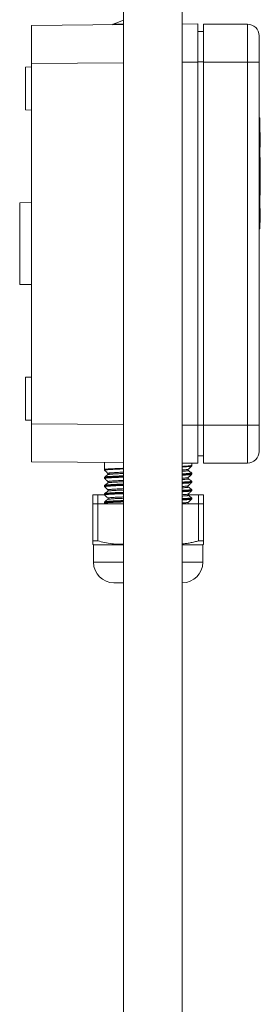
# Model space of a CAD drawing. Units: millimetres. Extents: x -306 to 576, y -365 to 627.
# Drawn here: x 527 to 568, y 0 to 168 of the extents above; entities that cross this region are included whole.
import ezdxf

# ---------------------------------------------------------------- set-up
doc = ezdxf.new("R2010")
doc.units = ezdxf.units.MM

msp = doc.modelspace()

# ---------------------------------------------------------------- linework, layer by layer
at = {"color": 7, "linetype": 'Continuous', "lineweight": 18}
for p, q in [((544.96, 220.25), (544.96, -65.85)), ((554.96, -65.85), (554.96, 220.25)), ((529.16, 167.03), (544.96, 167.17)), ((529.16, 160.53), (529.16, 167.03)), ((554.96, 167.26), (557.66, 167.28)), ((557.66, 160.78), (557.66, 167.28)), ((558.66, 167.26), (566.16, 167.26)), ((558.66, 167.26), (558.66, 160.76)), ((566.16, 160.76), (566.16, 167.26)), ((557.66, 166.02), (558.66, 166)), ((568.16, 165.26), (568.16, 160.76)), ((529.16, 159.94), (528.16, 159.91)), ((528.16, 159.91), (528.16, 152.6)), ((529.16, 98.98), (529.16, 160.53)), ((557.66, 98.73), (557.66, 160.78)), ((558.66, 160.76), (566.16, 160.76)), ((558.66, 98.76), (558.66, 160.76)), ((566.16, 98.76), (566.16, 160.76)), ((568.16, 160.76), (566.16, 160.76)), ((568.16, 160.76), (568.16, 98.76)), ((528.16, 152.6), (529.16, 152.57)), ((568.26, 151.26), (568.16, 151.26)), ((568.26, 151.26), (568.26, 149.26)), ((568.26, 149.26), (568.16, 149.26)), ((568.26, 149.26), (568.26, 134.26)), ((568.36, 148.76), (568.26, 148.76)), ((568.36, 146.26), (568.36, 148.76)), ((568.36, 146.26), (568.26, 146.26)), ((568.36, 144.46), (568.26, 144.46)), ((568.36, 144.39), (568.26, 144.39)), ((568.37, 144.01), (568.26, 144.01)), ((568.36, 143.76), (568.26, 143.76)), ((568.36, 144.39), (568.36, 144.46)), ((568.36, 144.01), (568.36, 144.39)), ((568.36, 144.01), (568.36, 143.76)), ((568.36, 143.76), (568.36, 142.26)), ((568.36, 142.26), (568.26, 142.26)), ((568.36, 141.26), (568.36, 142.26)), ((568.36, 141.24), (568.26, 141.24)), ((568.36, 141.21), (568.26, 141.21)), ((568.36, 141.23), (568.36, 141.24)), ((568.36, 139.21), (568.36, 141.21)), ((568.36, 139.21), (568.26, 139.21)), ((568.36, 139.19), (568.26, 139.19)), ((568.36, 138.76), (568.26, 138.76)), ((568.36, 138.29), (568.26, 138.29)), ((568.26, 138.06), (568.36, 138.06)), ((568.36, 139.21), (568.36, 138.76)), ((568.36, 139.19), (568.36, 139.2)), ((568.36, 138.29), (568.36, 138.76)), ((568.36, 138.06), (568.36, 138.29)), ((529.16, 136.76), (527.16, 136.74)), ((527.16, 122.77), (527.16, 136.74)), ((568.36, 135.76), (568.26, 135.76)), ((568.36, 135.19), (568.26, 135.19)), ((568.36, 135.17), (568.26, 135.17)), ((568.36, 135.17), (568.36, 135.19)), ((568.26, 134.26), (568.16, 134.26)), ((568.36, 134.5), (568.26, 134.5)), ((568.26, 134.26), (568.26, 132.26)), ((568.36, 133.93), (568.26, 133.93)), ((568.36, 133.76), (568.26, 133.76)), ((568.36, 133.73), (568.26, 133.73)), ((568.36, 133.45), (568.26, 133.45)), ((568.36, 133.35), (568.26, 133.35)), ((568.36, 133.35), (568.36, 133.45)), ((568.26, 132.26), (568.16, 132.26)), ((527.16, 122.77), (529.16, 122.76)), ((529.16, 106.94), (528.16, 106.91)), ((528.16, 106.91), (528.16, 99.6)), ((528.16, 99.6), (529.16, 99.57)), ((529.16, 92.48), (529.16, 98.98)), ((557.66, 92.23), (557.66, 98.73)), ((558.66, 98.76), (566.16, 98.76)), ((558.66, 98.76), (558.66, 92.26)), ((566.16, 92.26), (566.16, 98.76)), ((568.16, 98.76), (566.16, 98.76)), ((568.16, 98.76), (568.16, 94.26)), ((557.66, 93.49), (558.66, 93.51)), ((544.96, 92.34), (529.16, 92.48)), ((541.66, 92.37), (541.66, 91.79)), ((541.66, 91.16), (541.66, 91.15)), ((541.66, 91.16), (541.66, 91.16)), ((557.66, 92.23), (554.96, 92.25)), ((556.04, 90.99), (556.04, 90.99)), ((556.66, 91.86), (556.66, 92.24)), ((558.66, 92.26), (566.16, 92.26)), ((541.66, 89.75), (541.66, 89.74)), ((541.66, 89.74), (541.66, 89.74)), ((541.71, 89.63), (541.71, 89.63)), ((541.73, 89.88), (541.74, 89.88)), ((542.27, 90.28), (542.27, 90.28)), ((542.29, 90.5), (542.28, 90.5)), ((556.03, 89.79), (556.03, 89.79)), ((556.04, 89.58), (556.04, 89.58)), ((556.58, 90.58), (556.58, 90.58)), ((556.58, 89.17), (556.58, 89.17)), ((556.6, 90.33), (556.6, 90.33)), ((556.66, 90.45), (556.66, 90.45)), ((541.66, 88.34), (541.66, 88.33)), ((541.73, 88.47), (541.74, 88.47)), ((556.58, 87.76), (556.58, 87.76)), ((556.6, 88.92), (556.6, 88.92)), ((556.66, 89.04), (556.66, 89.04)), ((556.66, 87.63), (556.66, 87.63)), ((539.66, 85.31), (539.66, 86.84)), ((539.66, 86.84), (540.53, 86.84)), ((540.53, 86.84), (540.53, 85.31)), ((540.53, 86.84), (541.68, 86.84)), ((541.66, 86.93), (541.66, 86.92)), ((541.67, 86.92), (541.67, 86.93)), ((542.27, 87.46), (542.27, 87.46)), ((555.99, 86.84), (557.78, 86.84)), ((556.03, 86.97), (556.03, 86.97)), ((556.58, 86.35), (556.58, 86.35)), ((556.66, 86.22), (556.66, 86.22)), ((557.78, 85.31), (557.78, 86.84)), ((557.78, 86.84), (558.66, 86.84)), ((558.66, 86.84), (558.66, 85.31)), ((539.66, 78.97), (539.66, 85.31)), ((539.66, 85.31), (540.53, 85.31)), ((540.53, 85.31), (540.53, 78.97)), ((540.53, 85.31), (544.96, 85.31)), ((541.66, 85.52), (541.66, 85.51)), ((541.66, 85.51), (541.66, 85.51)), ((541.71, 85.4), (541.8, 85.31)), ((541.71, 85.4), (541.71, 85.4)), ((554.96, 85.31), (557.78, 85.31)), ((556.09, 85.31), (556.04, 85.35)), ((557.78, 78.97), (557.78, 85.31)), ((557.78, 85.31), (558.66, 85.31)), ((558.66, 85.31), (558.66, 78.97)), ((540.53, 78.97), (539.66, 78.97)), ((539.66, 78.4), (539.81, 78.31)), ((539.81, 78.31), (539.81, 75.31)), ((544.96, 78.31), (539.81, 78.31)), ((558.51, 78.31), (554.96, 78.31)), ((558.66, 78.97), (557.78, 78.97)), ((558.51, 78.31), (558.66, 78.4)), ((558.51, 75.31), (558.51, 78.31)), ((544.96, 71.81), (543.31, 71.81)), ((555.01, 71.81), (554.96, 71.81))]:
    msp.add_line(p, q, dxfattribs=at)
at = {"color": 8, "linetype": 'Continuous', "lineweight": 18}
for p, q in [((543.18, 167.23), (544.96, 167.23)), ((544.96, 160.67), (529.16, 160.53)), ((557.66, 160.78), (554.96, 160.76)), ((557.66, 160.79), (558.66, 160.79)), ((529.16, 98.98), (544.96, 98.84)), ((554.96, 98.75), (557.66, 98.73)), ((557.66, 98.72), (558.66, 98.72)), ((544.96, 75.31), (539.81, 75.31)), ((558.51, 75.31), (554.96, 75.31))]:
    msp.add_line(p, q, dxfattribs=at)
at = {"color": 7, "linetype": 'Continuous', "lineweight": 18}
for centre, radius, start, end in [((543.41, 166.79), 0.5, 116.575, 133.2125), ((547.66, 158.29), 10, 105.6643, 116.575), ((566.16, 165.26), 2, 0, 90), ((566.16, 94.26), 2, 270, 0), ((543.31, 75.31), 3.5, 180, 270), ((555.01, 75.31), 3.5, 270, 0)]:
    msp.add_arc(centre, radius, start, end, dxfattribs=at)
msp.add_ellipse((549.16, 91.79), major_axis=(0, 225.59), ratio=0.033246, start_param=1.570796, end_param=1.573599, dxfattribs=at)
for points, knots in [([(568.36, 135.19), (568.36, 135.25), (568.36, 135.37), (568.36, 135.53), (568.36, 135.66), (568.36, 135.74), (568.36, 135.75), (568.36, 135.76)], [0, 0, 0, 0, 0.186963, 0.373605, 0.560066, 0.779717, 1, 1, 1, 1]), ([(568.36, 134.5), (568.36, 134.61), (568.36, 134.77), (568.36, 134.99), (568.36, 135.1), (568.36, 135.15)], [0, 0, 0, 0, 0.597006, 0.831075, 1, 1, 1, 1]), ([(568.36, 133.93), (568.36, 134), (568.36, 134.13), (568.36, 134.32), (568.36, 134.43), (568.36, 134.5)], [0, 0, 0, 0, 0.279802, 0.559782, 1, 1, 1, 1]), ([(568.36, 133.76), (568.36, 133.79), (568.36, 133.85), (568.36, 133.91), (568.36, 133.93)], [0, 0, 0, 0, 0.5599534, 1, 1, 1, 1]), ([(568.36, 133.45), (568.36, 133.47), (568.36, 133.51), (568.36, 133.62), (568.36, 133.7), (568.36, 133.76)], [0, 0, 0, 0, 0.278924, 0.558842, 1, 1, 1, 1]), ([(541.66, 91.15), (541.66, 91.14), (541.66, 91.1), (541.69, 91.06), (541.7, 91.04), (541.71, 91.04)], [0, 0, 0, 0, 0.327557, 0.738644, 1, 1, 1, 1]), ([(541.71, 91.04), (541.81, 90.94), (542, 90.76), (542.19, 90.58), (542.28, 90.49)], [0, 0, 0, 0, 0.539781, 1, 1, 1, 1]), ([(556.04, 90.99), (556.04, 90.99), (556.03, 90.99), (556.01, 91.01), (555.98, 91.06), (555.98, 91.13), (556.01, 91.18), (556.03, 91.2), (556.03, 91.2)], [0, 0, 0, 0, 0.052596, 0.25046, 0.441155, 0.652318, 0.845409, 1, 1, 1, 1]), ([(556.03, 91.2), (556.1, 91.27), (556.29, 91.45), (556.48, 91.63), (556.6, 91.74)], [0, 0, 0, 0, 0.358282, 1, 1, 1, 1]), ([(556.59, 90.58), (556.5, 90.65), (556.32, 90.78), (556.13, 90.92), (556.04, 90.99)], [0, 0, 0, 0, 0.500019, 1, 1, 1, 1]), ([(556.6, 91.74), (556.6, 91.74), (556.61, 91.75), (556.63, 91.77), (556.66, 91.82), (556.65, 91.85), (556.65, 91.86)], [0, 0, 0, 0, 0.00211, 0.424747, 0.834297, 1, 1, 1, 1]), ([(541.73, 89.88), (541.73, 89.88), (541.71, 89.87), (541.68, 89.84), (541.66, 89.79), (541.66, 89.76), (541.66, 89.75)], [0, 0, 0, 0, 0.244941, 0.565517, 0.873309, 1, 1, 1, 1]), ([(541.66, 89.74), (541.66, 89.73), (541.66, 89.69), (541.69, 89.65), (541.71, 89.63), (541.71, 89.63)], [0, 0, 0, 0, 0.303389, 0.709695, 1, 1, 1, 1]), ([(541.71, 89.63), (541.83, 89.51), (542.02, 89.33), (542.21, 89.15), (542.28, 89.08)], [0, 0, 0, 0, 0.639087, 1, 1, 1, 1]), ([(542.27, 90.29), (542.18, 90.22), (542, 90.08), (541.81, 89.94), (541.72, 89.87)], [0, 0, 0, 0, 0.4999817, 1, 1, 1, 1]), ([(542.28, 90.49), (542.29, 90.49), (542.3, 90.48), (542.33, 90.43), (542.33, 90.36), (542.3, 90.31), (542.28, 90.29), (542.27, 90.28), (542.27, 90.28)], [0, 0, 0, 0, 0.129418, 0.329709, 0.551686, 0.754047, 0.951259, 1, 1, 1, 1]), ([(556.04, 89.58), (556.04, 89.58), (556.03, 89.59), (556, 89.61), (555.98, 89.67), (555.99, 89.74), (556.01, 89.78), (556.02, 89.79), (556.03, 89.79)], [0, 0, 0, 0, 0.099829, 0.30029, 0.498197, 0.71153, 0.907599, 1, 1, 1, 1]), ([(556.03, 89.79), (556.1, 89.85), (556.29, 90.04), (556.48, 90.22), (556.61, 90.33)], [0, 0, 0, 0, 0.360028, 1, 1, 1, 1]), ([(556.59, 89.17), (556.5, 89.24), (556.32, 89.37), (556.13, 89.51), (556.04, 89.58)], [0, 0, 0, 0, 0.5000319, 1, 1, 1, 1]), ([(556.65, 90.45), (556.65, 90.47), (556.65, 90.51), (556.62, 90.55), (556.59, 90.58), (556.58, 90.58), (556.58, 90.59)], [0, 0, 0, 0, 0.23769, 0.544072, 0.857186, 1, 1, 1, 1]), ([(556.65, 89.04), (556.65, 89.06), (556.65, 89.1), (556.62, 89.15), (556.59, 89.17), (556.58, 89.18), (556.58, 89.18)], [0, 0, 0, 0, 0.25811, 0.56221, 0.875581, 1, 1, 1, 1]), ([(556.6, 90.34), (556.61, 90.35), (556.63, 90.37), (556.65, 90.42), (556.65, 90.44), (556.65, 90.45)], [0, 0, 0, 0, 0.436059, 0.879802, 1, 1, 1, 1]), ([(541.73, 88.47), (541.73, 88.47), (541.72, 88.47), (541.7, 88.45), (541.67, 88.4), (541.66, 88.36), (541.66, 88.34)], [0, 0, 0, 0, 0.055255, 0.388846, 0.697985, 1, 1, 1, 1]), ([(541.66, 88.33), (541.66, 88.32), (541.66, 88.28), (541.69, 88.24), (541.7, 88.22), (541.71, 88.22)], [0, 0, 0, 0, 0.3253732, 0.7470207, 1, 1, 1, 1]), ([(541.71, 88.22), (541.83, 88.1), (542.02, 87.92), (542.21, 87.74), (542.28, 87.67)], [0, 0, 0, 0, 0.6416858, 1, 1, 1, 1]), ([(542.27, 88.88), (542.18, 88.81), (542, 88.67), (541.81, 88.53), (541.72, 88.46)], [0, 0, 0, 0, 0.499977, 1, 1, 1, 1]), ([(542.28, 89.08), (542.29, 89.08), (542.3, 89.07), (542.32, 89.02), (542.32, 88.95), (542.3, 88.9), (542.28, 88.88), (542.27, 88.88), (542.27, 88.87)], [0, 0, 0, 0, 0.117412, 0.319337, 0.544247, 0.748656, 0.946672, 1, 1, 1, 1]), ([(542.28, 87.67), (542.29, 87.67), (542.3, 87.66), (542.32, 87.61), (542.32, 87.54), (542.3, 87.49), (542.28, 87.47), (542.27, 87.47), (542.27, 87.46)], [0, 0, 0, 0, 0.145235, 0.347781, 0.57481, 0.779068, 0.974678, 1, 1, 1, 1]), ([(556.04, 88.17), (556.04, 88.17), (556.03, 88.17), (556.01, 88.2), (555.98, 88.26), (555.99, 88.33), (556.01, 88.37), (556.03, 88.38), (556.03, 88.38)], [0, 0, 0, 0, 0.116152, 0.308127, 0.496849, 0.701495, 0.889128, 1, 1, 1, 1]), ([(556.03, 88.38), (556.1, 88.44), (556.29, 88.63), (556.48, 88.81), (556.6, 88.92)], [0, 0, 0, 0, 0.358428, 1, 1, 1, 1]), ([(556.03, 86.97), (556.1, 87.03), (556.29, 87.21), (556.48, 87.4), (556.6, 87.51)], [0, 0, 0, 0, 0.360991, 1, 1, 1, 1]), ([(556.59, 87.76), (556.5, 87.83), (556.32, 87.96), (556.13, 88.1), (556.04, 88.17)], [0, 0, 0, 0, 0.500019, 1, 1, 1, 1]), ([(556.04, 88.17), (556.04, 88.17), (556.04, 88.17), (556.04, 88.17), (556.04, 88.17)], [0, 0, 0, 0, 0.441835, 1, 1, 1, 1]), ([(556.65, 87.63), (556.65, 87.65), (556.65, 87.69), (556.62, 87.73), (556.6, 87.76), (556.58, 87.76), (556.58, 87.77)], [0, 0, 0, 0, 0.214636, 0.510965, 0.811373, 1, 1, 1, 1]), ([(556.6, 88.92), (556.6, 88.92), (556.61, 88.93), (556.63, 88.96), (556.66, 89.01), (556.65, 89.03), (556.65, 89.04)], [0, 0, 0, 0, 0.010234, 0.447862, 0.871145, 1, 1, 1, 1]), ([(556.6, 87.51), (556.6, 87.51), (556.61, 87.52), (556.63, 87.55), (556.66, 87.6), (556.65, 87.62), (556.65, 87.63)], [0, 0, 0, 0, 0.055149, 0.474832, 0.88123, 1, 1, 1, 1]), ([(541.72, 87.06), (541.72, 87.05), (541.71, 87.04), (541.68, 87.01), (541.65, 86.96), (541.66, 86.93), (541.66, 86.93)], [0, 0, 0, 0, 0.222007, 0.564124, 0.895127, 1, 1, 1, 1]), ([(541.66, 86.92), (541.66, 86.91), (541.66, 86.87), (541.69, 86.83), (541.7, 86.81), (541.71, 86.81)], [0, 0, 0, 0, 0.305221, 0.707708, 1, 1, 1, 1]), ([(541.71, 86.81), (541.83, 86.69), (542.02, 86.51), (542.21, 86.33), (542.28, 86.26)], [0, 0, 0, 0, 0.63802, 1, 1, 1, 1]), ([(542.27, 87.46), (542.18, 87.4), (542, 87.26), (541.81, 87.12), (541.72, 87.05)], [0, 0, 0, 0, 0.499204, 1, 1, 1, 1]), ([(542.27, 86.06), (542.18, 85.99), (542, 85.85), (541.81, 85.71), (541.72, 85.64)], [0, 0, 0, 0, 0.499975, 1, 1, 1, 1]), ([(542.28, 86.26), (542.29, 86.26), (542.3, 86.24), (542.33, 86.19), (542.32, 86.12), (542.29, 86.07), (542.28, 86.06), (542.27, 86.05)], [0, 0, 0, 0, 0.1584505, 0.3647333, 0.5916461, 0.7984575, 1, 1, 1, 1]), ([(556.04, 86.76), (556.04, 86.76), (556.03, 86.76), (556.01, 86.78), (555.98, 86.84), (555.98, 86.91), (556.01, 86.95), (556.02, 86.96), (556.03, 86.97)], [0, 0, 0, 0, 0.059092, 0.261214, 0.456409, 0.671794, 0.869013, 1, 1, 1, 1]), ([(556.03, 85.56), (556.1, 85.62), (556.29, 85.8), (556.48, 85.99), (556.6, 86.1)], [0, 0, 0, 0, 0.360246, 1, 1, 1, 1]), ([(556.59, 86.35), (556.5, 86.42), (556.32, 86.55), (556.13, 86.69), (556.04, 86.76)], [0, 0, 0, 0, 0.500019, 1, 1, 1, 1]), ([(556.65, 86.22), (556.65, 86.24), (556.65, 86.29), (556.62, 86.33), (556.59, 86.35), (556.59, 86.35), (556.58, 86.35)], [0, 0, 0, 0, 0.295717, 0.613137, 0.945223, 1, 1, 1, 1]), ([(556.6, 86.1), (556.6, 86.1), (556.61, 86.11), (556.63, 86.14), (556.65, 86.19), (556.65, 86.21), (556.65, 86.22)], [0, 0, 0, 0, 0.025008, 0.465082, 0.891602, 1, 1, 1, 1]), ([(541.73, 85.65), (541.72, 85.65), (541.71, 85.63), (541.68, 85.6), (541.65, 85.55), (541.66, 85.52), (541.66, 85.52)], [0, 0, 0, 0, 0.298381, 0.619542, 0.931518, 1, 1, 1, 1]), ([(541.66, 85.51), (541.66, 85.5), (541.66, 85.46), (541.69, 85.42), (541.7, 85.4), (541.71, 85.4)], [0, 0, 0, 0, 0.328802, 0.752916, 1, 1, 1, 1]), ([(556.04, 85.35), (556.04, 85.35), (556.03, 85.36), (556.01, 85.38), (555.99, 85.43), (555.99, 85.5), (556.02, 85.55), (556.03, 85.56), (556.03, 85.56)], [0, 0, 0, 0, 0.07928, 0.280913, 0.477626, 0.69315, 0.890174, 1, 1, 1, 1]), ([(539.66, 78.4), (539.66, 78.4), (539.66, 78.38), (539.66, 78.46), (539.66, 78.64), (539.66, 78.86), (539.66, 78.97)], [0, 0, 0, 0, 0.022841, 0.337644, 0.667836, 1, 1, 1, 1]), ([(540.53, 78.97), (540.93, 78.87), (541.72, 78.66), (542.95, 78.47), (544.03, 78.38), (544.7, 78.41), (544.96, 78.42)], [0, 0, 0, 0, 0.273672, 0.547271, 0.827522, 1, 1, 1, 1]), ([(554.96, 78.44), (555.19, 78.46), (555.66, 78.51), (556.37, 78.63), (557.07, 78.78), (557.54, 78.91), (557.78, 78.97)], [0, 0, 0, 0, 0.24401, 0.49474, 0.747362, 1, 1, 1, 1]), ([(558.66, 78.97), (558.66, 78.86), (558.66, 78.64), (558.66, 78.46), (558.66, 78.38), (558.66, 78.4), (558.66, 78.4)], [0, 0, 0, 0, 0.330295, 0.662351, 0.969245, 1, 1, 1, 1])]:
    msp.add_open_spline(points, degree=3, knots=knots, dxfattribs=at)
at = {"color": 8, "linetype": 'Continuous', "lineweight": 18}
for points, knots in [([(541.67, 91.15), (541.67, 91.16), (541.67, 91.18), (541.79, 91.2), (542, 91.22), (542.31, 91.25), (542.7, 91.28), (543.17, 91.3), (543.72, 91.33), (544.31, 91.35), (544.75, 91.36), (544.96, 91.37)], [0, 0, 0, 0, 0.088074, 0.203425, 0.318767, 0.434476, 0.549818, 0.665165, 0.78088, 0.896227, 1, 1, 1, 1]), ([(544.96, 91.26), (544.93, 91.26), (544.73, 91.25), (544.38, 91.24), (543.92, 91.22), (543.49, 91.2), (543.1, 91.19), (542.75, 91.17), (542.45, 91.15), (542.2, 91.13), (542, 91.11), (541.84, 91.09), (541.75, 91.07), (541.7, 91.05), (541.71, 91.04), (541.71, 91.04)], [0, 0, 0, 0, 0.0109561, 0.0962898, 0.1792087, 0.2621278, 0.3474558, 0.4327838, 0.5157042, 0.5986239, 0.6839516, 0.7692804, 0.8522071, 0.9351334, 1, 1, 1, 1]), ([(554.96, 91.7), (555.12, 91.71), (555.46, 91.73), (555.87, 91.75), (556.2, 91.78), (556.46, 91.81), (556.6, 91.83), (556.67, 91.85), (556.65, 91.86), (556.65, 91.86)], [0, 0, 0, 0, 0.156384, 0.320414, 0.484967, 0.648996, 0.813034, 0.977597, 1, 1, 1, 1]), ([(556.6, 91.74), (556.6, 91.74), (556.59, 91.73), (556.53, 91.72), (556.4, 91.7), (556.23, 91.68), (556, 91.66), (555.73, 91.64), (555.4, 91.62), (555.14, 91.61), (554.98, 91.6), (554.96, 91.6)], [0, 0, 0, 0, 0.060417, 0.192608, 0.324801, 0.453261, 0.581719, 0.71391, 0.846101, 0.974572, 1, 1, 1, 1]), ([(554.96, 91.08), (554.99, 91.08), (555.13, 91.09), (555.34, 91.11), (555.57, 91.13), (555.76, 91.14), (555.9, 91.16), (556, 91.18), (556.02, 91.19), (556.03, 91.2)], [0, 0, 0, 0, 0.046641, 0.207138, 0.367633, 0.523634, 0.679633, 0.840164, 1, 1, 1, 1]), ([(556.04, 90.99), (556.05, 90.98), (556.06, 90.97), (556.01, 90.95), (555.92, 90.93), (555.78, 90.92), (555.59, 90.9), (555.36, 90.88), (555.15, 90.86), (555, 90.85), (554.96, 90.85)], [0, 0, 0, 0, 0.121828, 0.257711, 0.393593, 0.53342, 0.67325, 0.809152, 0.945052, 1, 1, 1, 1]), ([(544.96, 89.97), (544.79, 89.96), (544.46, 89.95), (544, 89.93), (543.56, 89.91), (543.16, 89.89), (542.8, 89.87), (542.48, 89.85), (542.22, 89.84), (542, 89.82), (541.83, 89.8), (541.72, 89.78), (541.66, 89.76), (541.66, 89.75), (541.66, 89.75)], [0, 0, 0, 0, 0.081197, 0.166381, 0.251564, 0.339222, 0.426881, 0.51206, 0.597238, 0.684892, 0.772544, 0.857729, 0.942913, 1, 1, 1, 1]), ([(541.66, 89.74), (541.67, 89.75), (541.68, 89.77), (541.82, 89.79), (542.05, 89.82), (542.36, 89.84), (542.77, 89.87), (543.25, 89.9), (543.8, 89.92), (544.37, 89.94), (544.77, 89.96), (544.96, 89.96)], [0, 0, 0, 0, 0.107375, 0.222542, 0.338077, 0.453245, 0.568412, 0.683947, 0.799114, 0.908379, 1, 1, 1, 1]), ([(544.96, 89.85), (544.9, 89.85), (544.67, 89.84), (544.3, 89.83), (543.85, 89.81), (543.44, 89.79), (543.05, 89.77), (542.71, 89.75), (542.42, 89.74), (542.17, 89.72), (541.98, 89.7), (541.83, 89.68), (541.74, 89.66), (541.7, 89.64), (541.71, 89.63), (541.71, 89.63)], [0, 0, 0, 0, 0.029129, 0.109817, 0.190505, 0.273263, 0.35602, 0.441182, 0.526344, 0.609114, 0.691884, 0.777058, 0.862233, 0.945001, 1, 1, 1, 1]), ([(541.74, 89.88), (541.74, 89.88), (541.76, 89.9), (541.89, 89.92), (542.11, 89.94), (542.43, 89.97), (542.84, 89.99), (543.32, 90.02), (543.88, 90.04), (544.42, 90.07), (544.81, 90.08), (544.96, 90.08)], [0, 0, 0, 0, 0.0683724, 0.190002, 0.3116251, 0.4336369, 0.5552614, 0.6768968, 0.7989204, 0.9205564, 1, 1, 1, 1]), ([(542.28, 90.5), (542.28, 90.5), (542.27, 90.5), (542.29, 90.52), (542.35, 90.54), (542.46, 90.56), (542.62, 90.58), (542.83, 90.59), (543.08, 90.61), (543.38, 90.63), (543.71, 90.65), (544.09, 90.67), (544.5, 90.69), (544.79, 90.7), (544.95, 90.71), (544.96, 90.71)], [0, 0, 0, 0, 0.019696, 0.110017, 0.19777, 0.285522, 0.375822, 0.466124, 0.553893, 0.641665, 0.731985, 0.822306, 0.910059, 0.997812, 1, 1, 1, 1]), ([(544.96, 90.48), (544.81, 90.47), (544.5, 90.46), (544.09, 90.44), (543.72, 90.42), (543.38, 90.4), (543.08, 90.39), (542.83, 90.37), (542.62, 90.35), (542.46, 90.33), (542.34, 90.31), (542.28, 90.29), (542.28, 90.28), (542.27, 90.28)], [0, 0, 0, 0, 0.095388, 0.19343, 0.288686, 0.383942, 0.481965, 0.579987, 0.675259, 0.770529, 0.868566, 0.966604, 1, 1, 1, 1]), ([(542.29, 89.09), (542.28, 89.09), (542.27, 89.1), (542.31, 89.12), (542.39, 89.14), (542.53, 89.15), (542.71, 89.17), (542.94, 89.19), (543.21, 89.21), (543.53, 89.23), (543.88, 89.25), (544.27, 89.27), (544.63, 89.28), (544.87, 89.29), (544.96, 89.3)], [0, 0, 0, 0, 0.062438, 0.150077, 0.24026, 0.330445, 0.418089, 0.505733, 0.595922, 0.686113, 0.773761, 0.861409, 0.951604, 1, 1, 1, 1]), ([(554.96, 90.42), (554.97, 90.42), (555.16, 90.43), (555.48, 90.45), (555.89, 90.47), (556.2, 90.5), (556.43, 90.52), (556.56, 90.55), (556.61, 90.57), (556.59, 90.58), (556.58, 90.58)], [0, 0, 0, 0, 0.008802, 0.165862, 0.322916, 0.480471, 0.637524, 0.794593, 0.952162, 1, 1, 1, 1]), ([(556.65, 90.45), (556.65, 90.45), (556.65, 90.44), (556.6, 90.42), (556.49, 90.4), (556.32, 90.39), (556.11, 90.37), (555.85, 90.35), (555.53, 90.33), (555.23, 90.31), (555.03, 90.3), (554.96, 90.3)], [0, 0, 0, 0, 0.073155, 0.197628, 0.322102, 0.443053, 0.564005, 0.688472, 0.812937, 0.933897, 1, 1, 1, 1]), ([(554.96, 90.29), (555.09, 90.3), (555.41, 90.32), (555.81, 90.34), (556.16, 90.37), (556.42, 90.39), (556.59, 90.42), (556.66, 90.44), (556.65, 90.45), (556.65, 90.45)], [0, 0, 0, 0, 0.1299372, 0.2947461, 0.4590325, 0.6233174, 0.7881253, 0.9524088, 1, 1, 1, 1]), ([(556.6, 90.33), (556.6, 90.33), (556.61, 90.33), (556.56, 90.31), (556.47, 90.3), (556.32, 90.28), (556.11, 90.26), (555.86, 90.24), (555.56, 90.22), (555.26, 90.2), (555.04, 90.19), (554.96, 90.19)], [0, 0, 0, 0, 0.001602, 0.130429, 0.259256, 0.391825, 0.524396, 0.653243, 0.78209, 0.914681, 1, 1, 1, 1]), ([(554.96, 89.67), (555.04, 89.68), (555.22, 89.69), (555.45, 89.7), (555.66, 89.72), (555.83, 89.74), (555.95, 89.76), (556.02, 89.78), (556.02, 89.79), (556.03, 89.79)], [0, 0, 0, 0, 0.123894, 0.279891, 0.435889, 0.596417, 0.756946, 0.912949, 1, 1, 1, 1]), ([(556.04, 89.58), (556.04, 89.58), (556.06, 89.57), (556.04, 89.55), (555.97, 89.53), (555.85, 89.51), (555.69, 89.5), (555.47, 89.48), (555.23, 89.46), (555.04, 89.45), (554.96, 89.44)], [0, 0, 0, 0, 0.050191, 0.190542, 0.330894, 0.467267, 0.603643, 0.743977, 0.884311, 1, 1, 1, 1]), ([(554.96, 89.01), (555.11, 89.02), (555.43, 89.03), (555.83, 89.06), (556.16, 89.08), (556.4, 89.11), (556.55, 89.14), (556.61, 89.16), (556.59, 89.17), (556.58, 89.17)], [0, 0, 0, 0, 0.141865, 0.300071, 0.457774, 0.615505, 0.773737, 0.931467, 1, 1, 1, 1]), ([(544.96, 88.56), (544.88, 88.55), (544.62, 88.54), (544.22, 88.53), (543.75, 88.51), (543.34, 88.49), (542.96, 88.47), (542.62, 88.45), (542.33, 88.43), (542.09, 88.41), (541.9, 88.4), (541.76, 88.38), (541.68, 88.36), (541.65, 88.34), (541.66, 88.34), (541.66, 88.34)], [0, 0, 0, 0, 0.0383277, 0.1258679, 0.2134089, 0.2984735, 0.3835375, 0.4710733, 0.5586084, 0.6436736, 0.7287382, 0.816274, 0.9038098, 0.9888779, 1, 1, 1, 1]), ([(541.66, 88.33), (541.67, 88.34), (541.67, 88.36), (541.79, 88.38), (542, 88.4), (542.31, 88.43), (542.7, 88.46), (543.17, 88.48), (543.72, 88.51), (544.32, 88.53), (544.75, 88.55), (544.96, 88.55)], [0, 0, 0, 0, 0.089755, 0.205252, 0.320381, 0.435504, 0.550992, 0.666114, 0.781245, 0.896743, 1, 1, 1, 1]), ([(544.96, 88.44), (544.82, 88.44), (544.51, 88.43), (544.07, 88.41), (543.63, 88.39), (543.22, 88.37), (542.86, 88.35), (542.55, 88.33), (542.28, 88.31), (542.06, 88.3), (541.89, 88.28), (541.77, 88.26), (541.71, 88.24), (541.69, 88.23), (541.71, 88.22), (541.71, 88.22)], [0, 0, 0, 0, 0.066705, 0.14963, 0.234965, 0.3203, 0.403214, 0.486128, 0.571451, 0.656773, 0.739703, 0.822632, 0.907972, 0.993312, 1, 1, 1, 1]), ([(541.74, 88.47), (541.74, 88.47), (541.75, 88.48), (541.86, 88.5), (542.07, 88.53), (542.38, 88.55), (542.77, 88.58), (543.24, 88.61), (543.79, 88.63), (544.36, 88.65), (544.77, 88.67), (544.96, 88.67)], [0, 0, 0, 0, 0.05133, 0.172687, 0.29443, 0.415786, 0.537163, 0.658927, 0.780303, 0.901661, 1, 1, 1, 1]), ([(544.96, 89.07), (544.88, 89.06), (544.64, 89.06), (544.28, 89.04), (543.89, 89.02), (543.53, 89), (543.21, 88.98), (542.94, 88.96), (542.71, 88.95), (542.52, 88.93), (542.39, 88.91), (542.3, 88.89), (542.28, 88.88), (542.27, 88.87)], [0, 0, 0, 0, 0.050383, 0.145627, 0.243637, 0.341648, 0.436882, 0.532116, 0.630115, 0.728115, 0.823363, 0.918611, 1, 1, 1, 1]), ([(542.28, 87.68), (542.28, 87.68), (542.27, 87.68), (542.28, 87.7), (542.34, 87.72), (542.45, 87.73), (542.61, 87.75), (542.81, 87.77), (543.06, 87.79), (543.35, 87.81), (543.68, 87.83), (544.06, 87.85), (544.47, 87.87), (544.77, 87.88), (544.94, 87.89), (544.96, 87.89)], [0, 0, 0, 0, 0.011257, 0.101565, 0.191874, 0.27962, 0.367368, 0.457663, 0.547959, 0.635723, 0.723487, 0.813802, 0.904116, 0.991859, 1, 1, 1, 1]), ([(544.96, 87.66), (544.95, 87.66), (544.77, 87.65), (544.47, 87.64), (544.06, 87.62), (543.69, 87.6), (543.35, 87.58), (543.06, 87.56), (542.81, 87.54), (542.6, 87.52), (542.44, 87.51), (542.33, 87.49), (542.28, 87.47), (542.27, 87.46), (542.27, 87.46)], [0, 0, 0, 0, 0.006665, 0.104758, 0.200068, 0.29538, 0.393459, 0.491539, 0.586856, 0.682173, 0.780259, 0.878346, 0.973665, 1, 1, 1, 1]), ([(556.65, 89.04), (556.65, 89.04), (556.66, 89.03), (556.63, 89.02), (556.55, 89), (556.41, 88.98), (556.21, 88.96), (555.97, 88.95), (555.69, 88.93), (555.35, 88.91), (555.09, 88.89), (554.96, 88.89)], [0, 0, 0, 0, 0.014814, 0.136213, 0.257612, 0.382538, 0.507464, 0.628863, 0.750262, 0.875188, 1, 1, 1, 1]), ([(554.96, 88.88), (555.12, 88.89), (555.46, 88.91), (555.87, 88.93), (556.21, 88.96), (556.45, 88.99), (556.6, 89.01), (556.67, 89.03), (556.65, 89.04), (556.65, 89.04)], [0, 0, 0, 0, 0.1566026, 0.3203802, 0.4841469, 0.648436, 0.8122032, 0.9759825, 1, 1, 1, 1]), ([(556.6, 88.92), (556.6, 88.92), (556.6, 88.92), (556.55, 88.9), (556.45, 88.88), (556.29, 88.86), (556.08, 88.85), (555.83, 88.83), (555.52, 88.81), (555.23, 88.79), (555.03, 88.78), (554.96, 88.78)], [0, 0, 0, 0, 0.0178521, 0.1502403, 0.2788721, 0.4075039, 0.5398723, 0.6722412, 0.8008973, 0.9295524, 1, 1, 1, 1]), ([(554.96, 88.26), (554.98, 88.26), (555.11, 88.27), (555.31, 88.28), (555.56, 88.3), (555.75, 88.32), (555.89, 88.34), (555.99, 88.36), (556.03, 88.37), (556.03, 88.38), (556.03, 88.38)], [0, 0, 0, 0, 0.036076, 0.192133, 0.352721, 0.513311, 0.669398, 0.825483, 0.986106, 1, 1, 1, 1]), ([(556.04, 88.17), (556.05, 88.16), (556.05, 88.15), (556.01, 88.13), (555.91, 88.11), (555.77, 88.09), (555.58, 88.07), (555.34, 88.06), (555.13, 88.04), (554.99, 88.03), (554.96, 88.03)], [0, 0, 0, 0, 0.131818, 0.267584, 0.407293, 0.547002, 0.682773, 0.818546, 0.958263, 1, 1, 1, 1]), ([(554.96, 87.6), (555.08, 87.61), (555.38, 87.62), (555.77, 87.64), (556.11, 87.67), (556.37, 87.7), (556.53, 87.72), (556.61, 87.74), (556.59, 87.76), (556.58, 87.76)], [0, 0, 0, 0, 0.116316, 0.273528, 0.430751, 0.588475, 0.745697, 0.902923, 1, 1, 1, 1]), ([(556.65, 87.63), (556.65, 87.63), (556.65, 87.62), (556.59, 87.6), (556.48, 87.58), (556.31, 87.56), (556.09, 87.54), (555.82, 87.52), (555.51, 87.51), (555.22, 87.49), (555.02, 87.48), (554.96, 87.48)], [0, 0, 0, 0, 0.080558, 0.20554, 0.326984, 0.448428, 0.573402, 0.698374, 0.819825, 0.941278, 1, 1, 1, 1]), ([(554.96, 87.48), (555.04, 87.48), (555.31, 87.49), (555.67, 87.51), (556.06, 87.54), (556.35, 87.56), (556.54, 87.59), (556.65, 87.61), (556.64, 87.62), (556.64, 87.63)], [0, 0, 0, 0, 0.076048, 0.240818, 0.405577, 0.570861, 0.73562, 0.90039, 1, 1, 1, 1]), ([(556.6, 87.51), (556.59, 87.51), (556.58, 87.5), (556.49, 87.48), (556.36, 87.46), (556.17, 87.44), (555.93, 87.42), (555.63, 87.4), (555.31, 87.38), (555.07, 87.37), (554.96, 87.37)], [0, 0, 0, 0, 0.094359, 0.227602, 0.357074, 0.486547, 0.61978, 0.753012, 0.882502, 1, 1, 1, 1]), ([(544.96, 87.15), (544.91, 87.14), (544.7, 87.14), (544.34, 87.12), (543.89, 87.11), (543.47, 87.09), (543.08, 87.07), (542.73, 87.05), (542.43, 87.03), (542.17, 87.01), (541.96, 86.99), (541.81, 86.97), (541.7, 86.95), (541.66, 86.94), (541.66, 86.93), (541.66, 86.93)], [0, 0, 0, 0, 0.0228459, 0.1041642, 0.1876244, 0.2710844, 0.356302, 0.4415206, 0.5292143, 0.6169083, 0.7021297, 0.787351, 0.8750488, 0.9627457, 1, 1, 1, 1]), ([(541.67, 86.93), (541.66, 86.93), (541.65, 86.94), (541.73, 86.96), (541.89, 86.98), (542.15, 87.01), (542.5, 87.03), (542.94, 87.06), (543.45, 87.08), (544.04, 87.11), (544.54, 87.13), (544.87, 87.14), (544.96, 87.14)], [0, 0, 0, 0, 0.031111, 0.147075, 0.26267, 0.378257, 0.494213, 0.6098, 0.725395, 0.841358, 0.956953, 1, 1, 1, 1]), ([(544.96, 87.03), (544.88, 87.03), (544.63, 87.02), (544.24, 87.01), (543.78, 86.99), (543.36, 86.97), (542.99, 86.95), (542.66, 86.93), (542.37, 86.91), (542.13, 86.89), (541.94, 86.87), (541.81, 86.85), (541.73, 86.84), (541.69, 86.82), (541.71, 86.81), (541.71, 86.81)], [0, 0, 0, 0, 0.037442, 0.120419, 0.203396, 0.288783, 0.37417, 0.457142, 0.540112, 0.625493, 0.710873, 0.793856, 0.876838, 0.962232, 1, 1, 1, 1]), ([(541.73, 87.06), (541.74, 87.06), (541.78, 87.08), (541.96, 87.11), (542.21, 87.13), (542.56, 87.16), (543, 87.18), (543.5, 87.21), (544.06, 87.23), (544.55, 87.25), (544.86, 87.26), (544.96, 87.26)], [0, 0, 0, 0, 0.115405, 0.236778, 0.357766, 0.478769, 0.600158, 0.721161, 0.836472, 0.952115, 1, 1, 1, 1]), ([(541.73, 85.65), (541.75, 85.65), (541.77, 85.67), (541.92, 85.69), (542.17, 85.72), (542.51, 85.74), (542.92, 85.77), (543.42, 85.79), (544, 85.82), (544.51, 85.84), (544.85, 85.85), (544.96, 85.85)], [0, 0, 0, 0, 0.093026, 0.214585, 0.336142, 0.458087, 0.579643, 0.701209, 0.823163, 0.94473, 1, 1, 1, 1]), ([(544.96, 86.25), (544.87, 86.24), (544.62, 86.23), (544.25, 86.22), (543.85, 86.2), (543.5, 86.18), (543.19, 86.16), (542.92, 86.14), (542.69, 86.12), (542.51, 86.1), (542.38, 86.09), (542.3, 86.07), (542.28, 86.06), (542.27, 86.05)], [0, 0, 0, 0, 0.057091, 0.155155, 0.253221, 0.3485, 0.44378, 0.541827, 0.639873, 0.73517, 0.830467, 0.928532, 1, 1, 1, 1]), ([(542.29, 86.27), (542.28, 86.27), (542.27, 86.28), (542.3, 86.3), (542.39, 86.31), (542.52, 86.33), (542.7, 86.35), (542.92, 86.37), (543.19, 86.39), (543.5, 86.41), (543.85, 86.43), (544.24, 86.45), (544.61, 86.46), (544.86, 86.47), (544.96, 86.48)], [0, 0, 0, 0, 0.0542823, 0.142102, 0.2299225, 0.3202936, 0.4106636, 0.4984996, 0.5863358, 0.6767231, 0.7671106, 0.8549395, 0.9427689, 1, 1, 1, 1]), ([(554.96, 86.85), (555.03, 86.85), (555.2, 86.87), (555.43, 86.88), (555.65, 86.9), (555.82, 86.92), (555.94, 86.94), (556.01, 86.96), (556.02, 86.97), (556.03, 86.97)], [0, 0, 0, 0, 0.108745, 0.270334, 0.427391, 0.584448, 0.746067, 0.907688, 1, 1, 1, 1]), ([(556.04, 86.76), (556.04, 86.75), (556.06, 86.75), (556.03, 86.73), (555.96, 86.71), (555.84, 86.69), (555.67, 86.67), (555.45, 86.65), (555.22, 86.64), (555.04, 86.62), (554.96, 86.62)], [0, 0, 0, 0, 0.068248, 0.207981, 0.343745, 0.479508, 0.619216, 0.758922, 0.89471, 1, 1, 1, 1]), ([(554.96, 86.19), (555, 86.19), (555.23, 86.2), (555.57, 86.22), (555.96, 86.25), (556.25, 86.27), (556.47, 86.3), (556.58, 86.32), (556.61, 86.34), (556.59, 86.35), (556.58, 86.35)], [0, 0, 0, 0, 0.0385005, 0.19575, 0.3529975, 0.5107458, 0.6679941, 0.8252532, 0.9830134, 1, 1, 1, 1]), ([(556.65, 86.22), (556.65, 86.22), (556.66, 86.21), (556.62, 86.2), (556.52, 86.18), (556.37, 86.16), (556.17, 86.14), (555.92, 86.12), (555.62, 86.1), (555.3, 86.08), (555.06, 86.07), (554.96, 86.07)], [0, 0, 0, 0, 0.039255, 0.163849, 0.288444, 0.409513, 0.530582, 0.655169, 0.779755, 0.900832, 1, 1, 1, 1]), ([(554.96, 86.06), (555.01, 86.07), (555.26, 86.08), (555.61, 86.1), (556, 86.12), (556.31, 86.15), (556.52, 86.18), (556.64, 86.2), (556.65, 86.21), (556.65, 86.22)], [0, 0, 0, 0, 0.050791, 0.214506, 0.378744, 0.542461, 0.706179, 0.870421, 1, 1, 1, 1]), ([(556.6, 86.1), (556.6, 86.1), (556.6, 86.09), (556.54, 86.08), (556.43, 86.06), (556.26, 86.04), (556.04, 86.02), (555.78, 86), (555.46, 85.98), (555.18, 85.97), (555, 85.96), (554.96, 85.96)], [0, 0, 0, 0, 0.041422, 0.169974, 0.30226, 0.434545, 0.563109, 0.691673, 0.823974, 0.956274, 1, 1, 1, 1]), ([(541.66, 85.51), (541.66, 85.52), (541.65, 85.52), (541.71, 85.54), (541.86, 85.57), (542.11, 85.59), (542.44, 85.62), (542.87, 85.65), (543.37, 85.67), (543.94, 85.69), (544.47, 85.72), (544.83, 85.73), (544.96, 85.73)], [0, 0, 0, 0, 0.0167461, 0.1319891, 0.2472246, 0.3628275, 0.478063, 0.5933004, 0.708905, 0.8241424, 0.939383, 1, 1, 1, 1]), ([(544.96, 85.74), (544.84, 85.73), (544.55, 85.72), (544.12, 85.7), (543.67, 85.69), (543.26, 85.67), (542.89, 85.65), (542.56, 85.63), (542.28, 85.61), (542.05, 85.59), (541.87, 85.57), (541.75, 85.55), (541.67, 85.53), (541.66, 85.52), (541.66, 85.52)], [0, 0, 0, 0, 0.058078, 0.143353, 0.228629, 0.316383, 0.404137, 0.489408, 0.574679, 0.662427, 0.750175, 0.835451, 0.920729, 1, 1, 1, 1]), ([(544.96, 85.62), (544.79, 85.62), (544.45, 85.6), (543.98, 85.59), (543.55, 85.57), (543.16, 85.55), (542.8, 85.53), (542.49, 85.51), (542.24, 85.49), (542.03, 85.47), (541.87, 85.45), (541.76, 85.43), (541.7, 85.42), (541.71, 85.4), (541.71, 85.4)], [0, 0, 0, 0, 0.0821545, 0.1676571, 0.2507276, 0.3337989, 0.4192828, 0.5047673, 0.5878472, 0.6709276, 0.7564219, 0.841916, 0.9249956, 1, 1, 1, 1]), ([(554.96, 85.44), (554.97, 85.44), (555.1, 85.45), (555.29, 85.46), (555.54, 85.48), (555.73, 85.5), (555.88, 85.52), (555.98, 85.54), (556.03, 85.55), (556.03, 85.56), (556.03, 85.56)], [0, 0, 0, 0, 0.025541, 0.181477, 0.337414, 0.497881, 0.658346, 0.814299, 0.970251, 1, 1, 1, 1]), ([(556.04, 85.35), (556.04, 85.35), (556.06, 85.34), (556.04, 85.33), (556.03, 85.32), (555.99, 85.31), (555.99, 85.31)], [0, 0, 0, 0, 0.017411, 0.497171, 0.990879, 1, 1, 1, 1])]:
    msp.add_open_spline(points, degree=3, knots=knots, dxfattribs=at)

doc.saveas('drawing.dxf')
